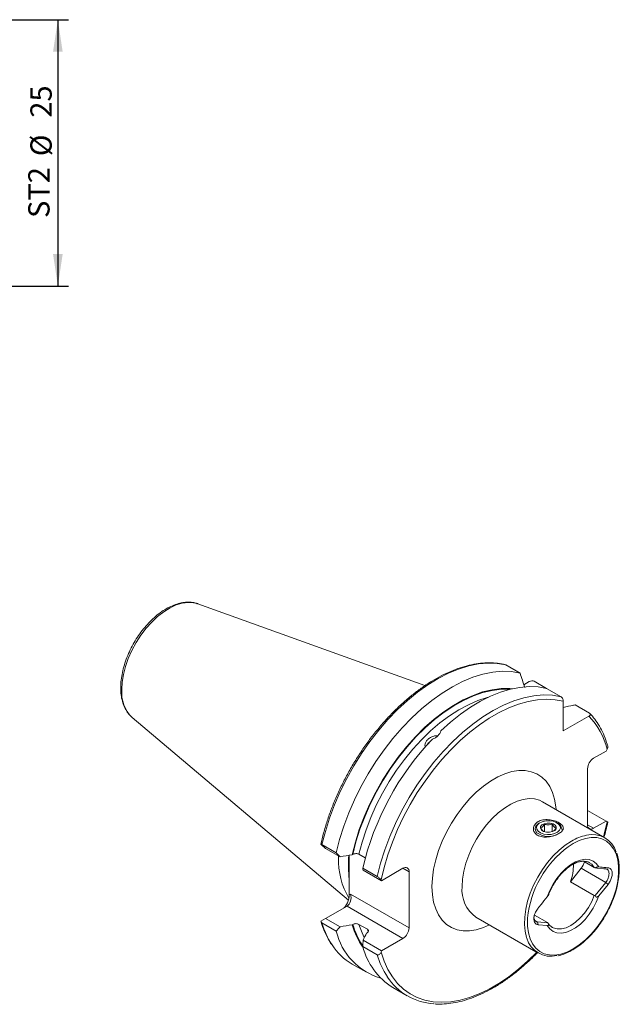
# Model space of a CAD drawing. Units: millimetres. Extents: x 14 to 268, y 11 to 158.
# Drawn here: x 212 to 268, y 28 to 120 of the extents above; entities that cross this region are included whole.
import ezdxf

# ---------------------------------------------------------------- set-up
doc = ezdxf.new("R2010")
doc.units = ezdxf.units.MM
doc.layers.add('VERMASSUNG', color=7, linetype='Continuous')
doc.styles.add('SLDTEXTSTYLE0', font='TXT', dxfattribs={"width": 0.7})
doc.dimstyles.new('SLDDIMSTYLE0', dxfattribs={"dimtxt": 2, "dimasz": 3, "dimexe": 0, "dimexo": 0.0625, "dimgap": 0.5, "dimtad": 1, "dimrnd": 1e-09, "dimzin": 12, "dimdsep": 46, "dimtxsty": 'SLDTEXTSTYLE0', "dimsah": 1, "dimcen": 0.09, "dimadec": 0, "dimazin": 3, "dimtfac": 1, "dimtdec": 3, "dimtofl": 0, "dimtmove": 0, "dimatfit": 3, "dimfxl": 1, "dimfrac": 2, "dimtolj": 1, "dimtzin": 12, "dimarcsym": 0})

# ---------------------------------------------------------------- blocks, each defined once
blk = doc.blocks.new('_D_2')
at = {"layer": 'VERMASSUNG'}
for p, q in [((203.751, 120.284), (216.67, 120.284)), ((215.67, 120.284), (215.67, 95.284)), ((203.751, 95.284), (216.67, 95.284))]:
    blk.add_line(p, q, dxfattribs=at)
for points in [[(215.67, 120.284), (215.22, 117.284), (216.12, 117.284)], [(215.67, 95.284), (216.12, 98.284), (215.22, 98.284)]]:
    blk.add_solid(points, dxfattribs=at)
at = {"layer": 'VERMASSUNG', "char_height": 2, "attachment_point": 1, "rotation": 90, "style": 'SLDTEXTSTYLE0'}
for s, insert in [('25', (213.092, 111.088)), ('%%c', (213.092, 107.48)), ('ST2', (212.892, 101.68))]:
    blk.add_mtext(s, dxfattribs=dict(at, insert=insert))

msp = doc.modelspace()

# ---------------------------------------------------------------- linework, layer by layer
at = {"color": 7, "linetype": 'Continuous', "lineweight": 15}
for p, q in [((228.763, 65.496), (228.814, 65.478)), ((250.124, 57.798), (228.814, 65.478)), ((259.046, 58.975), (257.71, 59.747)), ((259.91, 58.175), (259.402, 57.881)), ((260.383, 58.203), (261.535, 57.538)), ((262.89, 56.756), (261.536, 57.538)), ((263.102, 53.547), (263.102, 56.332)), ((264.209, 55.994), (265.563, 55.213)), ((222.65, 54.799), (242.946, 37.661)), ((265.514, 54.94), (263.102, 53.547)), ((267.119, 51.661), (267.225, 51.844)), ((265.948, 50.985), (267.119, 51.661)), ((265.382, 44.739), (265.382, 50.005)), ((267.005, 43.529), (261.153, 46.907)), ((267.119, 45.088), (265.382, 46.091)), ((260.455, 44.373), (260.455, 44.298)), ((260.91, 44.934), (260.821, 44.883)), ((261.333, 44.099), (261.333, 44.808)), ((262.054, 44.091), (262.054, 44.816)), ((262.59, 44.883), (262.501, 44.934)), ((262.955, 44.298), (262.955, 44.373)), ((267.119, 45.088), (265.948, 44.412)), ((267.225, 45.027), (267.119, 45.088)), ((240.795, 42.527), (240.356, 42.913)), ((240.458, 42.882), (241.793, 42.111)), ((242.151, 41.744), (240.795, 42.527)), ((242.021, 41.662), (242.022, 41.783)), ((243.02, 41.887), (243.02, 39.627)), ((243.352, 41.966), (243.294, 41.932)), ((244.52, 41.632), (243.93, 41.973)), ((244.284, 40.674), (245.637, 39.892)), ((248.058, 40.658), (246.045, 39.496)), ((263.782, 39.404), (264.79, 40.659)), ((265.002, 41.317), (266.009, 40.736)), ((265.559, 41.188), (265.53, 41.204)), ((246.045, 39.496), (244.318, 40.493)), ((248.624, 40.331), (248.624, 35.064)), ((243.02, 39.627), (243.02, 38.162)), ((245.997, 39.563), (246.045, 39.496)), ((263.782, 39.404), (266.009, 38.118)), ((266.099, 38.101), (267.088, 39.332)), ((266.44, 38.079), (267.3, 39.15)), ((240.795, 35.953), (242.808, 37.115)), ((254.904, 36.081), (260.755, 32.703)), ((260.405, 36.273), (261.609, 35.578)), ((240.356, 35.7), (240.795, 35.953)), ((241.793, 34.763), (240.458, 35.534)), ((240.795, 35.953), (242.151, 35.171)), ((243.294, 35.359), (243.352, 35.392)), ((243.93, 35.399), (244.714, 34.946)), ((261.66, 35.539), (260.671, 35.627)), ((261.603, 35.287), (260.742, 35.364)), ((261.677, 35.515), (261.64, 35.578)), ((262.059, 35.126), (262.088, 35.11)), ((244.702, 34.613), (244.644, 34.579)), ((245.637, 32.544), (244.284, 33.326)), ((244.318, 33.92), (246.045, 32.922)), ((246.045, 32.922), (248.058, 34.085)), ((246.045, 32.922), (245.997, 32.8)), ((243.286, 31.674), (244.622, 30.903)), ((247.112, 29.466), (248.465, 28.684))]:
    msp.add_line(p, q, dxfattribs=at)
at = {"color": 7, "linetype": 'Continuous', "lineweight": 0}
for p, q in [((265.382, 44.739), (265.948, 44.412)), ((264.021, 42.974), (263.571, 42.687)), ((248.624, 40.331), (248.058, 40.658)), ((264.79, 40.659), (267.088, 39.332)), ((267.3, 39.15), (267.088, 39.332)), ((243.02, 38.162), (243.139, 38.23)), ((243.139, 38.23), (248.624, 35.064)), ((248.058, 34.085), (242.808, 37.115)), ((260.462, 35.748), (260.671, 35.627)), ((260.671, 35.627), (260.742, 35.364)), ((244.792, 34.706), (244.714, 34.946))]:
    msp.add_line(p, q, dxfattribs=at)
at = {"color": 7, "linetype": 'Continuous', "lineweight": 0, "flags": 128}
for points in [[(221.669, 57.424), (221.708, 58.121), (221.824, 58.851), (222.017, 59.6), (222.281, 60.356), (222.612, 61.105), (223.005, 61.833), (223.452, 62.528), (223.945, 63.176), (224.476, 63.767), (225.036, 64.291), (225.613, 64.736), (226.198, 65.097), (226.781, 65.365), (227.35, 65.537), (227.897, 65.61), (228.41, 65.581), (228.763, 65.496)], [(240.458, 42.882), (240.772, 44.122), (241.164, 45.372), (241.632, 46.622), (242.171, 47.863), (242.777, 49.086), (243.446, 50.281), (244.173, 51.441), (244.953, 52.555), (245.779, 53.617), (246.646, 54.617), (247.547, 55.549), (248.475, 56.405), (249.424, 57.18), (250.386, 57.867), (251.355, 58.461), (252.322, 58.958), (253.282, 59.354), (254.226, 59.647), (255.147, 59.833), (256.04, 59.912), (256.896, 59.883), (257.71, 59.747)], [(243.352, 41.966), (243.647, 43.136), (244.019, 44.317), (244.464, 45.497), (244.979, 46.668), (245.56, 47.821), (246.203, 48.944), (246.901, 50.031), (247.65, 51.071), (248.443, 52.057), (249.273, 52.98), (250.135, 53.834), (251.021, 54.61), (251.924, 55.304), (252.837, 55.908), (253.752, 56.419), (254.663, 56.832), (255.56, 57.145), (256.438, 57.353), (257.29, 57.457), (258.108, 57.454), (258.113, 57.453)], [(243.93, 41.973), (244.226, 43.121), (244.598, 44.278), (245.042, 45.434), (245.555, 46.58), (246.133, 47.706), (246.77, 48.803), (247.461, 49.861), (248.202, 50.873), (248.985, 51.83), (249.805, 52.724), (250.654, 53.547), (251.526, 54.293), (252.413, 54.957), (253.308, 55.531), (254.205, 56.012), (255.095, 56.396), (255.971, 56.68), (256.04, 56.698)], [(245.637, 39.892), (245.952, 41.132), (246.344, 42.382), (246.811, 43.632), (247.35, 44.873), (247.956, 46.096), (248.625, 47.291), (249.353, 48.451), (250.132, 49.565), (250.958, 50.627), (251.825, 51.627), (252.726, 52.559), (253.655, 53.415), (254.604, 54.19), (255.566, 54.877), (256.534, 55.471), (257.502, 55.968), (258.461, 56.364), (259.405, 56.657), (260.327, 56.843), (261.219, 56.922), (262.076, 56.893), (262.89, 56.756)], [(245.997, 39.563), (246.281, 40.742), (246.636, 41.933), (247.063, 43.127), (247.556, 44.315), (248.114, 45.489), (248.731, 46.64), (249.404, 47.761), (250.127, 48.843), (250.897, 49.879), (251.707, 50.862), (252.551, 51.785), (253.424, 52.641), (254.319, 53.424), (255.231, 54.129), (256.153, 54.75), (257.077, 55.284), (257.999, 55.726), (258.91, 56.074), (259.806, 56.325), (260.679, 56.477), (261.523, 56.529), (262.333, 56.48), (263.102, 56.332)], [(250.781, 38.943), (250.82, 39.747), (250.938, 40.587), (251.132, 41.45), (251.401, 42.324), (251.74, 43.198), (252.145, 44.061), (252.611, 44.899), (253.131, 45.703), (253.698, 46.46), (254.304, 47.162), (254.941, 47.798), (255.601, 48.36), (256.275, 48.84), (256.954, 49.231), (257.627, 49.529), (258.287, 49.73), (258.925, 49.83), (259.531, 49.828), (260.098, 49.725), (260.618, 49.521), (261.083, 49.22), (261.488, 48.826), (261.827, 48.343), (262.096, 47.779), (262.291, 47.141), (262.409, 46.437), (262.432, 46.169)], [(261.153, 46.907), (260.882, 47.038), (260.407, 47.168), (259.889, 47.197), (259.338, 47.124), (258.764, 46.951), (258.176, 46.68), (257.586, 46.316), (257.004, 45.867), (256.44, 45.339), (255.905, 44.743), (255.407, 44.089), (254.956, 43.389), (254.56, 42.655), (254.226, 41.9), (253.96, 41.137), (253.766, 40.382), (253.649, 39.646), (253.609, 38.943)], [(267.225, 45.027), (266.94, 43.848), (266.873, 43.605)], [(259.758, 35.977), (259.753, 35.908), (259.753, 35.233), (259.833, 34.611), (259.99, 34.053), (260.223, 33.569), (260.526, 33.168), (260.895, 32.858), (261.321, 32.644), (261.798, 32.53), (262.317, 32.519), (262.867, 32.611), (263.439, 32.804), (264.021, 33.094), (264.604, 33.477), (265.175, 33.944), (265.726, 34.487), (266.244, 35.097), (266.721, 35.761), (267.148, 36.467), (267.516, 37.203), (267.82, 37.954), (268.052, 38.707), (268.21, 39.447), (268.289, 40.161), (268.289, 40.835), (268.21, 41.457), (268.052, 42.016), (267.82, 42.5), (267.516, 42.901), (267.148, 43.211), (266.721, 43.425), (266.244, 43.538), (265.726, 43.549), (265.175, 43.458), (264.604, 43.265), (264.021, 42.974), (264.021, 42.974)], [(263.88, 43.219), (263.291, 42.834), (262.712, 42.364), (262.155, 41.818), (261.628, 41.207), (261.141, 40.54), (260.703, 39.83), (260.322, 39.089), (260.004, 38.331), (259.756, 37.569), (259.581, 36.817), (259.483, 36.088), (259.463, 35.396), (259.522, 34.751), (259.659, 34.167), (259.678, 34.11)], [(242.941, 41.01), (242.941, 41.132), (242.965, 41.867)], [(266.44, 40.782), (266.203, 41.105), (265.902, 41.336), (265.545, 41.47), (265.143, 41.502), (264.708, 41.431), (264.252, 41.259), (263.79, 40.992), (263.334, 40.638), (262.899, 40.206), (262.497, 39.71), (262.14, 39.164), (261.839, 38.585), (261.603, 37.99)], [(266.009, 40.736), (265.767, 41.035), (265.559, 41.188)], [(256.182, 35.343), (255.601, 35.091), (254.941, 34.891), (254.304, 34.791), (253.698, 34.793), (253.131, 34.896), (252.611, 35.099), (252.145, 35.4), (251.74, 35.795), (251.401, 36.278), (251.132, 36.842), (250.938, 37.48), (250.82, 38.183), (250.781, 38.943)], [(261.603, 35.287), (261.839, 34.964), (262.14, 34.733), (262.497, 34.599), (262.899, 34.567), (263.334, 34.638), (263.79, 34.81), (264.252, 35.077), (264.708, 35.431), (265.143, 35.863), (265.545, 36.359), (265.902, 36.905), (266.203, 37.484), (266.44, 38.079)], [(262.088, 35.11), (262.159, 35.075), (262.521, 34.973), (262.926, 34.977), (263.36, 35.087), (263.809, 35.299), (264.258, 35.606), (264.693, 35.997), (265.098, 36.461), (265.46, 36.98), (265.767, 37.539), (266.009, 38.118)], [(244.429, 34.168), (244.217, 34.614), (243.93, 35.399)], [(260.623, 32.779), (259.791, 31.967), (258.896, 31.186), (257.985, 30.483), (257.064, 29.863), (256.14, 29.331), (255.22, 28.89), (254.309, 28.544), (253.415, 28.294), (252.543, 28.143), (251.699, 28.092), (250.891, 28.141), (250.122, 28.29), (249.399, 28.537), (248.727, 28.881), (248.111, 29.32), (247.554, 29.85), (247.061, 30.467), (246.636, 31.168), (246.28, 31.948), (245.997, 32.8)]]:
    msp.add_lwpolyline(points, dxfattribs=at)
at = {"color": 7, "linetype": 'Continuous', "lineweight": 15, "flags": 128}
for points in [[(241.793, 42.111), (242.108, 43.351), (242.5, 44.601), (242.968, 45.851), (243.506, 47.092), (244.112, 48.315), (244.782, 49.51), (245.509, 50.67), (246.288, 51.784), (247.115, 52.846), (247.982, 53.846), (248.883, 54.778), (249.811, 55.634), (250.76, 56.409), (251.722, 57.096), (252.691, 57.69), (253.658, 58.187), (254.618, 58.583), (255.561, 58.876), (256.483, 59.062), (257.375, 59.141), (258.232, 59.112), (259.046, 58.975)], [(243.294, 41.932), (243.588, 43.107), (243.96, 44.292), (244.406, 45.478), (244.921, 46.654), (245.503, 47.811), (246.147, 48.94), (246.846, 50.032), (247.597, 51.078), (248.392, 52.07), (249.224, 52.999), (250.089, 53.858), (250.978, 54.64), (251.884, 55.34), (252.8, 55.95), (253.719, 56.467), (254.633, 56.886), (255.535, 57.204), (256.418, 57.418), (257.274, 57.526), (258.097, 57.528), (258.342, 57.508)], [(251.601, 53.56), (252.514, 54.378), (253.445, 55.118), (254.387, 55.772), (255.334, 56.337), (256.279, 56.809), (257.215, 57.184), (258.136, 57.459), (259.035, 57.633), (259.905, 57.704), (260.741, 57.673), (261.536, 57.538)], [(250.39, 52.318), (250.415, 52.354), (250.597, 52.543)], [(260.635, 44), (260.492, 44.199), (260.457, 44.413), (260.533, 44.623), (260.714, 44.812), (260.821, 44.883)], [(260.742, 44.139), (260.61, 44.328), (260.585, 44.53), (260.669, 44.727), (260.855, 44.9), (261.125, 45.031), (261.451, 45.107), (261.802, 45.122), (262.143, 45.073), (262.442, 44.965), (262.669, 44.81), (262.801, 44.622), (262.826, 44.419), (262.742, 44.222), (262.556, 44.049), (262.286, 43.919), (261.96, 43.842), (261.609, 43.828), (261.268, 43.876), (260.969, 43.984), (260.742, 44.139)], [(261.063, 44.251), (260.964, 44.41), (260.977, 44.579), (261.102, 44.732), (261.318, 44.845), (261.593, 44.903), (261.886, 44.895), (262.151, 44.823), (262.348, 44.698), (262.447, 44.539), (262.433, 44.371), (262.309, 44.218), (262.093, 44.104), (261.818, 44.047), (261.525, 44.054), (261.26, 44.126), (261.063, 44.251)], [(267.088, 40.605), (266.918, 40.62), (266.239, 40.681), (266.099, 40.693)]]:
    msp.add_lwpolyline(points, dxfattribs=at)
at = {"color": 7, "linetype": 'Continuous', "lineweight": 0}
for centre, radius, start, end in [((224.934, 57.148), 3.277, 175.1792, 225.80196), ((260.426, 50.107), 7.017, 14.32874, 43.52516), ((266.173, 39.403), 4.452, 101.73612, 121.00339), ((256.742, 38.637), 3.148, 174.42093, 234.2669), ((247.834, 37.671), 7.68, 196.15252, 213.20254), ((250.031, 37.283), 6.941, 195.80753, 213.74258), ((253.012, 34.68), 7.678, 196.15123, 213.24141)]:
    msp.add_arc(centre, radius, start, end, dxfattribs=at)
at = {"color": 7, "linetype": 'Continuous', "lineweight": 15}
for centre, radius, start, end in [((269.9, 34.662), 26.312, 136.4698, 166.7929), ((251.26, 51.696), 1.083, 126.07232, 148.97831), ((266.611, 49.95), 1.229, 122.6055, 177.39452), ((262.325, 44.307), 0.634, 5.95249, 65.35514), ((265.727, 44.683), 0.349, 170.78595, 309.20324), ((261.715, 45.417), 1.781, 232.66944, 301.62811), ((265.828, 41.491), 2.339, 16.60328, 103.85254), ((269.207, 35.045), 9.495, 126.41101, 174.37217), ((248.795, 41.361), 6.78, 177.45063, 211.13873), ((253.296, 40.917), 10.357, 174.70781, 187.15545), ((248.279, 40.387), 0.349, 350.78595, 129.20324), ((259.78, 40.905), 4.275, 339.43796, 1.85401), ((263.63, 41.596), 1.491, 321.06216, 347.34743), ((249.953, 37.223), 6.915, 195.63675, 215.42847), ((247.667, 36.143), 6.034, 193.21938, 253.61408), ((247.396, 35.12), 1.229, 302.6055, 357.39452), ((246.159, 36.566), 5.673, 213.12933, 239.56924), ((250.52, 34.929), 6.439, 194.41615, 238.04172), ((261.936, 34.749), 2.347, 195.79467, 284.22275), ((251.237, 33.486), 5.539, 212.97234, 267.04847)]:
    msp.add_arc(centre, radius, start, end, dxfattribs=at)
for centre, major_axis, ratio, start_param, end_param in [((242.455, 37.835), (0.26, 0.971), 0.517638, 3.619174, 5.189971), ((242.574, 37.904), (0, 0.853), 0.717434, 3.534194, 5.10499)]:
    msp.add_ellipse(centre, major_axis=major_axis, ratio=ratio, start_param=start_param, end_param=end_param, dxfattribs=at)
for points, knots in [([(228.75, 65.487), (228.681, 65.513), (228.458, 65.596), (228.045, 65.64), (227.522, 65.623), (226.975, 65.511), (226.413, 65.311), (225.844, 65.024), (225.279, 64.654), (224.728, 64.209), (224.199, 63.698), (223.7, 63.127), (223.239, 62.508), (222.823, 61.849), (222.457, 61.16), (222.147, 60.453), (221.898, 59.736), (221.715, 59.022), (221.602, 58.332), (221.571, 57.861), (221.57, 57.624), (221.57, 57.596)], [0, 0, 0, 0, 0.024675, 0.078506, 0.133149, 0.188938, 0.245773, 0.303294, 0.361117, 0.418953, 0.476696, 0.534332, 0.591881, 0.649381, 0.706874, 0.7644, 0.821996, 0.87971, 0.937587, 0.992554, 1, 1, 1, 1]), ([(257.661, 59.763), (257.608, 59.777), (257.312, 59.853), (256.747, 59.928), (255.955, 59.954), (255.133, 59.886), (254.286, 59.73), (253.42, 59.484), (252.541, 59.15), (251.653, 58.732), (250.764, 58.231), (249.877, 57.65), (248.999, 56.994), (248.136, 56.267), (247.292, 55.473), (246.472, 54.618), (245.682, 53.706), (244.926, 52.744), (244.208, 51.736), (243.533, 50.69), (242.906, 49.612), (242.33, 48.508), (241.808, 47.386), (241.343, 46.251), (240.94, 45.111), (240.606, 43.992), (240.423, 43.252), (240.345, 42.891), (240.344, 42.885)], [0, 0, 0, 0, 0.008926, 0.049732, 0.090643, 0.131713, 0.17293, 0.214263, 0.255675, 0.297134, 0.338615, 0.380098, 0.421574, 0.463037, 0.504487, 0.545923, 0.587347, 0.628761, 0.670167, 0.711569, 0.752969, 0.794369, 0.835772, 0.877181, 0.918598, 0.960026, 0.999292, 1, 1, 1, 1]), ([(259.481, 57.638), (259.48, 57.641), (259.339, 58.086), (259.192, 58.532), (259.046, 58.975)], [0, 0, 0, 0, 0.0052317, 1, 1, 1, 1]), ([(259.91, 58.175), (259.972, 58.211), (260.052, 58.236), (260.183, 58.248), (260.227, 58.247), (260.313, 58.234), (260.352, 58.221), (260.383, 58.203)], [0, 0, 0, 0, 0.5, 0.5, 0.75, 0.75, 1, 1, 1, 1]), ([(221.57, 57.596), (221.572, 57.48), (221.578, 57.145), (221.646, 56.621), (221.799, 56.047), (222.03, 55.537), (222.318, 55.105), (222.561, 54.886), (222.675, 54.783)], [0, 0, 0, 0, 0.098503, 0.284704, 0.470936, 0.655706, 0.837401, 1, 1, 1, 1]), ([(263.102, 56.332), (263.102, 56.404), (263.084, 56.486), (263.029, 56.605), (263.006, 56.644), (262.952, 56.71), (262.921, 56.738), (262.89, 56.756)], [0, 0, 0, 0, 0.5, 0.5, 0.75, 0.75, 1, 1, 1, 1]), ([(263.102, 55.758), (263.421, 55.827), (263.79, 55.907), (264.16, 55.984), (264.209, 55.994)], [0, 0, 0, 0, 0.866444, 1, 1, 1, 1]), ([(265.563, 55.213), (265.594, 55.195), (265.616, 55.172), (265.64, 55.123), (265.641, 55.097), (265.628, 55.047), (265.613, 55.023), (265.571, 54.978), (265.545, 54.958), (265.514, 54.94)], [0, 0, 0, 0, 0.25, 0.25, 0.5, 0.5, 0.75, 0.75, 1, 1, 1, 1]), ([(267.273, 52.139), (267.24, 52.25), (267.124, 52.644), (266.874, 53.277), (266.5, 54.008), (266.079, 54.648), (265.756, 55.009), (265.604, 55.179)], [0, 0, 0, 0, 0.091685, 0.325451, 0.558859, 0.791543, 1, 1, 1, 1]), ([(251.314, 53.084), (251.245, 53.088), (251.068, 53.096), (250.773, 53.011), (250.48, 52.848), (250.255, 52.617), (250.136, 52.354), (250.102, 52.158), (250.134, 52.07), (250.137, 52.063)], [0, 0, 0, 0, 0.113126, 0.287531, 0.461966, 0.63604, 0.809877, 0.983969, 1, 1, 1, 1]), ([(250.823, 52.784), (250.923, 52.817), (251.016, 52.861), (251.193, 52.969), (251.273, 53.032), (251.481, 53.239), (251.573, 53.401), (251.601, 53.56)], [0, 0, 0, 0, 0.25, 0.25, 0.5, 0.5, 1, 1, 1, 1]), ([(267.225, 51.844), (267.243, 51.883), (267.28, 51.961), (267.294, 52.068), (267.276, 52.121), (267.27, 52.138)], [0, 0, 0, 0, 0.405195, 0.811508, 1, 1, 1, 1]), ([(260.733, 45.036), (260.799, 45.074), (260.945, 45.14), (261.193, 45.203), (261.459, 45.23), (261.734, 45.223), (262.008, 45.184), (262.271, 45.117), (262.514, 45.03), (262.725, 44.925), (262.896, 44.809), (263.021, 44.684), (263.097, 44.555), (263.118, 44.424), (263.085, 44.291), (262.998, 44.16), (262.864, 44.032), (262.743, 43.951), (262.611, 43.875), (262.465, 43.802), (262.218, 43.709), (261.952, 43.637), (261.677, 43.592), (261.403, 43.578), (261.14, 43.599), (260.897, 43.655), (260.686, 43.749), (260.514, 43.876), (260.39, 44.032), (260.314, 44.207), (260.293, 44.392), (260.326, 44.577), (260.413, 44.753), (260.547, 44.911), (260.667, 44.998), (260.733, 45.036)], [0, 0, 0, 0, 0.031658, 0.063671, 0.095448, 0.126717, 0.157711, 0.188738, 0.219641, 0.250017, 0.280348, 0.311325, 0.342332, 0.373344, 0.404532, 0.436331, 0.468331, 0.499981, 0.500151, 0.531783, 0.563762, 0.595479, 0.626719, 0.657723, 0.688753, 0.719701, 0.750094, 0.78044, 0.811439, 0.842441, 0.873471, 0.904677, 0.936407, 0.968361, 1, 1, 1, 1]), ([(260.984, 44.444), (261.034, 44.461), (261.119, 44.49), (261.244, 44.647), (261.305, 44.759), (261.333, 44.808)], [0, 0, 0, 0, 0.4391119, 0.7513631, 1, 1, 1, 1]), ([(261.25, 44.135), (261.226, 44.147), (261.16, 44.18), (261.066, 44.305), (261.006, 44.407), (260.984, 44.444)], [0, 0, 0, 0, 0.268394, 0.7397373, 1, 1, 1, 1]), ([(261.333, 44.808), (261.436, 44.775), (261.613, 44.717), (261.87, 44.746), (261.998, 44.795), (262.054, 44.816)], [0, 0, 0, 0, 0.439112, 0.751362, 1, 1, 1, 1]), ([(262.054, 44.816), (262.076, 44.78), (262.137, 44.676), (262.251, 44.534), (262.356, 44.474), (262.412, 44.463), (262.427, 44.459)], [0, 0, 0, 0, 0.1849308, 0.519846, 0.8714444, 1, 1, 1, 1]), ([(262.427, 44.459), (262.377, 44.37), (262.292, 44.22), (262.202, 44.155), (262.165, 44.129)], [0, 0, 0, 0, 0.592109, 1, 1, 1, 1]), ([(266.922, 43.577), (266.987, 43.798), (267.127, 44.274), (267.227, 44.743), (267.28, 44.994)], [0, 0, 0, 0, 0.464512, 1, 1, 1, 1]), ([(267.285, 44.993), (267.282, 44.994), (267.276, 44.998), (267.243, 45.017), (267.225, 45.027)], [0, 0, 0, 0, 0.463645, 1, 1, 1, 1]), ([(240.356, 42.913), (240.363, 42.917), (240.375, 42.917), (240.409, 42.907), (240.431, 42.897), (240.458, 42.882)], [0, 0, 0, 0, 0.5, 0.5, 1, 1, 1, 1]), ([(243.93, 41.973), (243.892, 41.994), (243.846, 42.011), (243.746, 42.034), (243.692, 42.039), (243.532, 42.036), (243.427, 42.009), (243.352, 41.966)], [0, 0, 0, 0, 0.25, 0.25, 0.5, 0.5, 1, 1, 1, 1]), ([(262.597, 32.459), (262.601, 32.46), (262.782, 32.482), (263.156, 32.609), (263.713, 32.843), (264.275, 33.171), (264.829, 33.574), (265.369, 34.049), (265.884, 34.588), (266.369, 35.181), (266.814, 35.819), (267.215, 36.493), (267.563, 37.192), (267.854, 37.906), (268.084, 38.622), (268.248, 39.332), (268.343, 40.023), (268.37, 40.687), (268.32, 41.308), (268.236, 41.779), (268.143, 42.017), (268.116, 42.086)], [0, 0, 0, 0, 0.001404, 0.058292, 0.115532, 0.172941, 0.230384, 0.287795, 0.34516, 0.402485, 0.45978, 0.517063, 0.574348, 0.63165, 0.688983, 0.746367, 0.803816, 0.861341, 0.918939, 0.976568, 1, 1, 1, 1]), ([(261.729, 38.165), (261.739, 38.193), (261.811, 38.399), (261.986, 38.781), (262.272, 39.295), (262.605, 39.775), (262.972, 40.209), (263.362, 40.585), (263.763, 40.891), (264.163, 41.12), (264.546, 41.268), (264.903, 41.335), (265.22, 41.318), (265.428, 41.27), (265.519, 41.205), (265.532, 41.196)], [0, 0, 0, 0, 0.01413, 0.102594, 0.19122, 0.279864, 0.36838, 0.456652, 0.544573, 0.632082, 0.71925, 0.806376, 0.894212, 0.98451, 1, 1, 1, 1]), ([(266.44, 40.782), (266.416, 40.785), (266.389, 40.786), (266.329, 40.783), (266.294, 40.78), (266.237, 40.767), (266.217, 40.762), (266.181, 40.749), (266.166, 40.741), (266.128, 40.72), (266.112, 40.706), (266.099, 40.693)], [0, 0, 0, 0, 0.25, 0.25, 0.5, 0.5, 0.625, 0.625, 0.75, 0.75, 1, 1, 1, 1]), ([(267.3, 39.15), (267.335, 39.192), (267.402, 39.284), (267.496, 39.44), (267.579, 39.613), (267.645, 39.797), (267.688, 39.983), (267.705, 40.172), (267.688, 40.348), (267.633, 40.499), (267.547, 40.611), (267.433, 40.681), (267.349, 40.701), (267.268, 40.709), (267.161, 40.717), (266.973, 40.735), (266.665, 40.762), (266.44, 40.782)], [0, 0, 0, 0, 0.0416667, 0.0833333, 0.125, 0.1666667, 0.2083333, 0.25, 0.296875, 0.34375, 0.390625, 0.4375, 0.4863049, 0.4863049, 0.53125, 0.625, 0.8289791, 0.8289791, 0.8289791, 0.8289791]), ([(245.637, 39.892), (245.671, 39.873), (245.709, 39.846), (245.783, 39.787), (245.819, 39.756), (245.915, 39.666), (245.964, 39.61), (245.997, 39.563)], [0, 0, 0, 0, 0.25, 0.25, 0.5, 0.5, 1, 1, 1, 1]), ([(267.088, 39.332), (267.137, 39.392), (267.181, 39.456), (267.258, 39.593), (267.292, 39.665), (267.345, 39.809), (267.365, 39.882), (267.391, 40.024), (267.398, 40.093), (267.396, 40.222), (267.388, 40.282), (267.36, 40.389), (267.34, 40.436), (267.288, 40.513), (267.255, 40.544), (267.18, 40.587), (267.137, 40.6), (267.088, 40.605)], [0, 0, 0, 0, 0.125, 0.125, 0.25, 0.25, 0.375, 0.375, 0.5, 0.5, 0.625, 0.625, 0.75, 0.75, 0.875, 0.875, 1, 1, 1, 1]), ([(260.742, 35.364), (260.708, 35.367), (260.64, 35.381), (260.546, 35.428), (260.463, 35.505), (260.398, 35.613), (260.354, 35.75), (260.338, 35.919), (260.355, 36.115), (260.409, 36.329), (260.496, 36.54), (260.609, 36.742), (260.693, 36.858), (260.775, 36.96), (260.882, 37.093), (261.067, 37.323), (261.379, 37.711), (261.603, 37.99)], [0, 0, 0, 0, 0.0416667, 0.0833333, 0.125, 0.1666667, 0.2083333, 0.25, 0.296875, 0.34375, 0.390625, 0.4375, 0.4863049, 0.4863049, 0.53125, 0.625, 0.8265829, 0.8265829, 0.8265829, 0.8265829]), ([(261.727, 38.165), (261.727, 38.165), (261.727, 38.161), (261.715, 38.141), (261.684, 38.094), (261.641, 38.038), (261.61, 37.999), (261.603, 37.99)], [0, 0, 0, 0, 0.022196, 0.166702, 0.410863, 0.86397, 1, 1, 1, 1]), ([(266.099, 38.101), (266.112, 38.064), (266.128, 38.027), (266.166, 37.982), (266.181, 37.969), (266.217, 37.953), (266.236, 37.95), (266.294, 37.955), (266.329, 37.975), (266.389, 38.021), (266.416, 38.049), (266.44, 38.079)], [0, 0, 0, 0, 0.25, 0.25, 0.375, 0.375, 0.5, 0.5, 0.75, 0.75, 1, 1, 1, 1]), ([(260.671, 35.627), (260.612, 35.642), (260.495, 35.671), (260.386, 35.832), (260.334, 35.984), (260.346, 36.084), (260.348, 36.097)], [0, 0, 0, 0, 0.318189, 0.636384, 0.954614, 1, 1, 1, 1]), ([(240.458, 35.534), (240.431, 35.55), (240.409, 35.573), (240.375, 35.631), (240.363, 35.664), (240.356, 35.7)], [0, 0, 0, 0, 0.5, 0.5, 1, 1, 1, 1]), ([(240.366, 35.671), (240.392, 35.581), (240.502, 35.206), (240.747, 34.595), (241.05, 33.972), (241.276, 33.644), (241.352, 33.534)], [0, 0, 0, 0, 0.113464, 0.467052, 0.820105, 1, 1, 1, 1]), ([(243.352, 35.392), (243.428, 35.436), (243.532, 35.463), (243.692, 35.466), (243.746, 35.461), (243.846, 35.438), (243.891, 35.421), (243.93, 35.399)], [0, 0, 0, 0, 0.5, 0.5, 0.75, 0.75, 1, 1, 1, 1]), ([(261.603, 35.287), (261.627, 35.284), (261.65, 35.285), (261.692, 35.298), (261.712, 35.31), (261.728, 35.347), (261.73, 35.362), (261.727, 35.398), (261.722, 35.417), (261.702, 35.472), (261.681, 35.507), (261.66, 35.539)], [0, 0, 0, 0, 0.25, 0.25, 0.5, 0.5, 0.625, 0.625, 0.75, 0.75, 1, 1, 1, 1]), ([(262.086, 35.118), (262.015, 35.161), (261.866, 35.25), (261.74, 35.404), (261.682, 35.506), (261.677, 35.515)], [0, 0, 0, 0, 0.454059, 0.95116, 1, 1, 1, 1]), ([(244.714, 34.946), (244.753, 34.924), (244.782, 34.898), (244.821, 34.84), (244.83, 34.809), (244.824, 34.716), (244.778, 34.656), (244.702, 34.613)], [0, 0, 0, 0, 0.25, 0.25, 0.5, 0.5, 1, 1, 1, 1]), ([(245.997, 32.8), (245.981, 32.757), (245.96, 32.717), (245.911, 32.644), (245.883, 32.61), (245.819, 32.558), (245.784, 32.537), (245.709, 32.521), (245.671, 32.525), (245.637, 32.544)], [0, 0, 0, 0, 0.25, 0.25, 0.5, 0.5, 0.75, 0.75, 1, 1, 1, 1]), ([(251.037, 27.933), (251.067, 27.93), (251.354, 27.897), (251.928, 27.919), (252.756, 28.007), (253.61, 28.194), (254.48, 28.467), (255.363, 28.828), (256.252, 29.273), (257.141, 29.799), (258.025, 30.404), (258.899, 31.082), (259.755, 31.835), (260.349, 32.394), (260.647, 32.718), (260.676, 32.749)], [0, 0, 0, 0, 0.0103727, 0.0986158, 0.1871995, 0.2760804, 0.3651857, 0.4544388, 0.5437742, 0.6331436, 0.7225089, 0.811853, 0.901169, 0.9904549, 1, 1, 1, 1])]:
    msp.add_open_spline(points, degree=3, knots=knots, dxfattribs=at)
for points in [[(241.793, 42.111), (241.913, 41.989), (242.032, 41.866), (242.151, 41.744)], [(243.294, 41.932), (242.913, 41.869), (242.532, 41.806), (242.151, 41.744)], [(244.318, 40.493), (244.306, 40.553), (244.295, 40.614), (244.284, 40.674)], [(266.099, 40.693), (266.067, 40.706), (266.035, 40.721), (266.009, 40.736)], [(266.009, 38.118), (266.035, 38.104), (266.067, 38.099), (266.099, 38.101)], [(242.151, 35.171), (242.032, 35.034), (241.913, 34.899), (241.793, 34.763)], [(242.151, 35.171), (242.532, 35.233), (242.913, 35.296), (243.294, 35.359)], [(261.609, 35.578), (261.634, 35.563), (261.651, 35.55), (261.66, 35.539)], [(244.644, 34.579), (244.535, 34.359), (244.426, 34.139), (244.318, 33.92)], [(244.284, 33.326), (244.295, 33.524), (244.306, 33.722), (244.318, 33.92)]]:
    msp.add_open_spline(points, degree=3, dxfattribs=at)

# ---------------------------------------------------------------- dimensions: what is measured, and where the dimension line sits
at = {"layer": 'VERMASSUNG'}
dim = msp.add_linear_dim(base=(215.67, 95.284), p1=(203.751, 120.284), p2=(203.751, 95.284), angle=90, text='ST2 %%c<>', dimstyle='SLDDIMSTYLE0', dxfattribs=at)
dim.commit()
dim.dimension.update_dxf_attribs({"geometry": '_D_2', "text_midpoint": (215.67, 107.784), "dimtype": 160})

doc.saveas('drawing.dxf')
